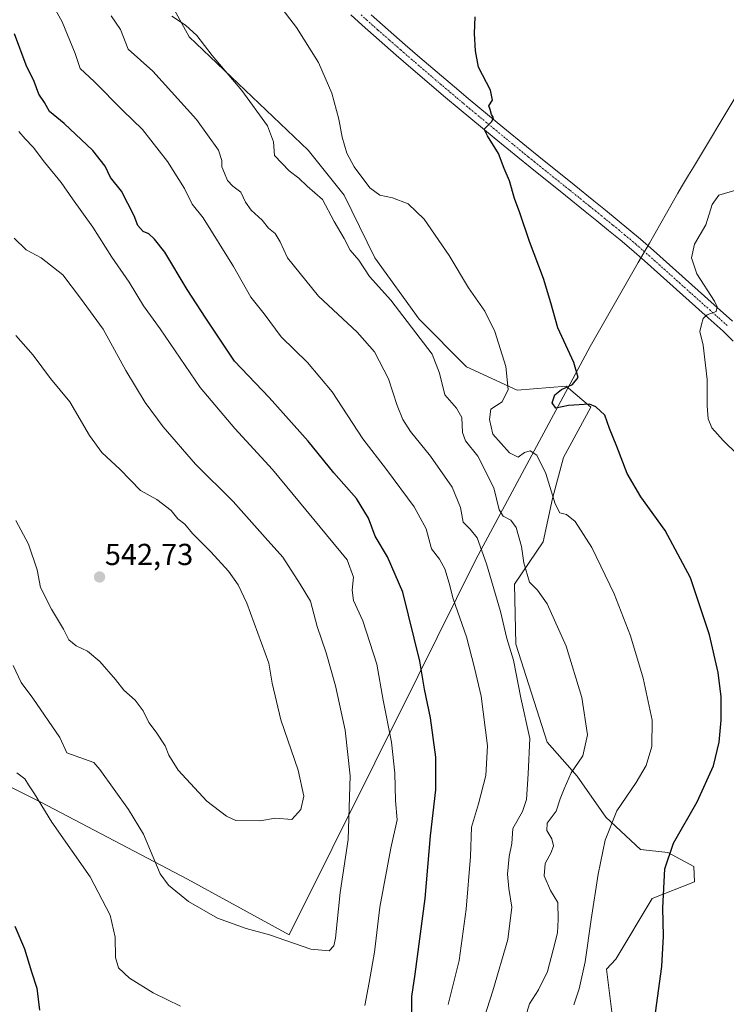
# Model space of a CAD drawing. Units: metres. Extents: x 634783 to 638246, y 4727432 to 4729813.
# Drawn here: x 636345 to 636578, y 4728330 to 4728655 of the extents above; entities that cross this region are included whole.
import ezdxf
from ezdxf.enums import TextEntityAlignment as Align

# ---------------------------------------------------------------- set-up
doc = ezdxf.new("R2010")
doc.units = ezdxf.units.M
doc.header["$MEASUREMENT"] = 0
doc.linetypes.add('TRAZO_Y_PUNTO', pattern=[1, 0.5, -0.25, 0, -0.25])
for name, color, linetype, lineweight in [('Carátula', 7, 'Continuous', 5), ('Cultivos herbáceos CxS', 92, 'Continuous', 0), ('Curva de nivel maestra', 36, 'Continuous', 30), ('Curva de nivel normal', 36, 'Continuous', 0), ('Entidad de ámbito territorial', 19, 'Continuous', 0), ('Entidad de ámbito territorial CxS', 92, 'Continuous', 0), ('Matorral', 135, 'Continuous', 0), ('Matorral CxS', 135, 'Continuous', 0), ('Pista no pavimentada', 254, 'Continuous', 13), ('Pista no pavimentada Cxs', 254, 'Continuous', 0), ('Pista pavimentada eje', 135, 'TRAZO_Y_PUNTO', 0), ('Punto de cota en terreno', 7, 'Continuous', 0), ('Rótulo de punto de cota en terreno', 19, 'Continuous', 0)]:
    doc.layers.add(name, color=color, linetype=linetype, lineweight=lineweight)
doc.styles.add('Arial', font='txt', dxfattribs={"height": 0.2})

# ---------------------------------------------------------------- blocks, each defined once
blk = doc.blocks.new('*U150')
at = {"layer": 'Cultivos herbáceos CxS', "color": 92, "linetype": 'Continuous', "lineweight": 0}
blk.add_polyline3d([(636540.11, 4728326.64, 502.59), (636538.23, 4728341.6, 503.52), (636541.31, 4728344.87, 503), (636553.32, 4728364.91, 500.69), (636567.27, 4728370.36, 497.61), (636567.13, 4728375.44, 497.81), (636558.53, 4728380.13, 499.88), (636549.54, 4728381.03, 501.92), (636538.01, 4728391.78, 505.33), (636528.58, 4728405.27, 509.09), (636518.69, 4728416.5, 513.09), (636508.36, 4728448.86, 513.76), (636507.91, 4728468.64, 511.54), (636517.35, 4728482.57, 507.28), (636520.49, 4728496.96, 504.88), (636524.09, 4728510.44, 502.71), (636533.07, 4728527.07, 500.1), (636524.98, 4728534.04, 500.07), (636508.81, 4728532.69, 504.04), (636492.03, 4728540.36, 507.91), (636476.47, 4728556.06, 508.67), (636461.81, 4728576.34, 508.52), (636451.71, 4728597.02, 506.92), (636439.86, 4728611.92, 507.09), (636400.55, 4728649.32, 510.81), (636382.14, 4728683.03, 508.91)], dxfattribs=at)
blk = doc.blocks.new('*U191')
at = {"layer": 'Curva de nivel normal', "color": 36, "linetype": 'Continuous', "lineweight": 0}
for points in [[(636343.7, 4728406.39, 530), (636346.33, 4728404.41, 530), (636347.51, 4728402.41, 530), (636349.59, 4728399.41, 530), (636355.22, 4728390.08, 530), (636367.92, 4728372.08, 530), (636374.51, 4728359.42, 530), (636376.16, 4728352.09, 530), (636376.24, 4728345.42, 530), (636377.23, 4728342.06, 530), (636380.87, 4728338.65, 530), (636388.7, 4728333.72, 530), (636397.72, 4728329.41, 530)], [(636458.51, 4728329.61, 530), (636459.98, 4728337.2, 530), (636461.73, 4728347.18, 530), (636463.5, 4728362, 530), (636467.08, 4728381.52, 530), (636469.15, 4728390.88, 530), (636468.7, 4728397.2, 530), (636468.44, 4728406.21, 530), (636467.34, 4728416.46, 530), (636464.59, 4728430.3, 530), (636462.49, 4728442.19, 530), (636457.89, 4728456.58, 530), (636454.78, 4728463.28, 530), (636454.38, 4728466.66, 530), (636454.84, 4728470.93, 530), (636452.67, 4728476.7, 530), (636428.11, 4728506.46, 530), (636415.67, 4728520.01, 530), (636404.25, 4728533.59, 530), (636390.96, 4728552.94, 530), (636385.46, 4728560.46, 530), (636380.73, 4728568.35, 530), (636375.06, 4728576.54, 530), (636368.75, 4728586.45, 530), (636362.1, 4728595.8, 530), (636358.36, 4728601.26, 530), (636352.81, 4728607.9, 530), (636349.09, 4728612.87, 530), (636346.42, 4728615.57, 530), (636344.42, 4728618.07, 530)]]:
    blk.add_polyline3d(points, dxfattribs=at)
blk = doc.blocks.new('*U200')
at = {"layer": 'Curva de nivel normal', "color": 36, "linetype": 'Continuous', "lineweight": 0}
blk.add_polyline3d([(636350.89, 4728668.45, 520), (636358.69, 4728654.23, 520), (636362.98, 4728643.8, 520), (636364.59, 4728638.79, 520), (636369.18, 4728634.54, 520), (636378.68, 4728625.01, 520), (636385.22, 4728618.72, 520), (636393.43, 4728608.1, 520), (636399.02, 4728599.2, 520), (636401.52, 4728594.06, 520), (636405.18, 4728589.51, 520), (636415.19, 4728573.47, 520), (636420.88, 4728563.32, 520), (636425.36, 4728557.82, 520), (636430.92, 4728550.29, 520), (636439.6, 4728541.78, 520), (636447.71, 4728532.07, 520), (636457.88, 4728516.62, 520), (636465.64, 4728506.45, 520), (636474.86, 4728494.16, 520), (636478.77, 4728486.91, 520), (636480.48, 4728480.34, 520), (636483.15, 4728476.84, 520), (636484.94, 4728473.7, 520), (636486.35, 4728468.98, 520), (636487.68, 4728463.78, 520), (636492.12, 4728451.22, 520), (636494.69, 4728441, 520), (636496.87, 4728431.64, 520), (636498.96, 4728415.33, 520), (636498.4, 4728405.44, 520), (636496.05, 4728396.09, 520), (636493.73, 4728388.43, 520), (636493.39, 4728378.77, 520), (636491.98, 4728361.39, 520), (636489.69, 4728344.42, 520), (636486, 4728329.88, 520)], dxfattribs=at)
blk = doc.blocks.new('*U223')
at = {"layer": 'Curva de nivel normal', "color": 36, "linetype": 'Continuous', "lineweight": 0}
blk.add_polyline3d([(636527.51, 4728329.76, 505), (636529.3, 4728335.09, 505), (636531.25, 4728343.96, 505), (636533.24, 4728357.98, 505), (636535.53, 4728372.92, 505), (636537.86, 4728384.14, 505), (636541.66, 4728393.86, 505), (636548.1, 4728403.15, 505), (636551.39, 4728408.8, 505), (636553.26, 4728415.08, 505), (636553.33, 4728423.75, 505), (636550.42, 4728437.64, 505), (636546.17, 4728451.55, 505), (636540.77, 4728465.46, 505), (636533.48, 4728480.73, 505), (636527.96, 4728489.3, 505), (636525.03, 4728491.64, 505), (636522.88, 4728492.16, 505), (636521.28, 4728495.11, 505), (636518.29, 4728505.11, 505), (636515.23, 4728511.22, 505), (636513.08, 4728512.69, 505), (636511.23, 4728512.11, 505), (636509.13, 4728510.59, 505), (636506.29, 4728511.94, 505), (636500.77, 4728518.12, 505), (636499.62, 4728523.02, 505), (636500.07, 4728526.4, 505), (636503.8, 4728528.78, 505), (636505.81, 4728532.86, 505), (636505.08, 4728540.48, 505), (636501.47, 4728552.06, 505), (636498.16, 4728558.73, 505), (636492.76, 4728566.42, 505), (636486.4, 4728577.08, 505), (636478.06, 4728589.07, 505), (636472.78, 4728594.17, 505), (636467.67, 4728596.14, 505), (636463.45, 4728596.99, 505), (636460.23, 4728599.43, 505), (636455.05, 4728606.4, 505), (636452.6, 4728610.88, 505), (636451.08, 4728616.15, 505), (636449.96, 4728622.15, 505), (636447.6, 4728630.66, 505), (636443.28, 4728640.78, 505), (636436.02, 4728652.35, 505), (636424.28, 4728667.6, 505)], dxfattribs=at)
blk = doc.blocks.new('*U225')
at = {"layer": 'Curva de nivel normal', "color": 36, "linetype": 'Continuous', "lineweight": 0}
blk.add_polyline3d([(636497.89, 4728325.55, 515), (636500.77, 4728334.42, 515), (636505.75, 4728351.31, 515), (636507.02, 4728362.09, 515), (636506, 4728368.17, 515), (636505.6, 4728372.91, 515), (636506.15, 4728378.8, 515), (636507.03, 4728383.08, 515), (636507.37, 4728388.05, 515), (636510.5, 4728393.64, 515), (636511.86, 4728397.6, 515), (636512.45, 4728406.01, 515), (636512.95, 4728417.66, 515), (636510.04, 4728431.08, 515), (636507.55, 4728443.57, 515), (636505.4, 4728450.68, 515), (636503.28, 4728459.62, 515), (636498.67, 4728475.36, 515), (636495.54, 4728483.9, 515), (636493.31, 4728486.76, 515), (636491.03, 4728489.05, 515), (636490.14, 4728493.92, 515), (636487.32, 4728500.68, 515), (636480.22, 4728510.91, 515), (636473.65, 4728519.08, 515), (636471.02, 4728522.99, 515), (636469.18, 4728527.62, 515), (636466.38, 4728536.43, 515), (636461.75, 4728545.29, 515), (636456.02, 4728551.78, 515), (636443.28, 4728563.7, 515), (636432.98, 4728576.37, 515), (636430.54, 4728581.65, 515), (636428.89, 4728584.33, 515), (636426.75, 4728586.08, 515), (636424.64, 4728588.73, 515), (636421.06, 4728592.07, 515), (636419.16, 4728594.71, 515), (636417.65, 4728597.99, 515), (636414.98, 4728600.04, 515), (636413.22, 4728601.88, 515), (636412.28, 4728604.27, 515), (636411.33, 4728606.38, 515), (636411.4, 4728608.42, 515), (636410.25, 4728611.83, 515), (636402.96, 4728622, 515), (636388.54, 4728637.9, 515), (636380.4, 4728645.23, 515), (636377.86, 4728651.68, 515), (636374.84, 4728656.19, 515)], dxfattribs=at)
blk = doc.blocks.new('*U230')
at = {"layer": 'Curva de nivel maestra', "color": 36, "linetype": 'Continuous', "lineweight": 30}
for points in [[(636343.1, 4728355.73, 525), (636346.25, 4728348.33, 525), (636348.52, 4728340.73, 525), (636350.28, 4728335.33, 525), (636351.21, 4728327.99, 525)], [(636474.03, 4728325.52, 525), (636473.99, 4728332.51, 525), (636475.14, 4728339.93, 525), (636478.49, 4728364.92, 525), (636480.18, 4728385.62, 525), (636481.94, 4728400.76, 525), (636481.98, 4728411.5, 525), (636480.22, 4728424.56, 525), (636478.2, 4728433.95, 525), (636476.65, 4728443.2, 525), (636471.04, 4728465.95, 525), (636465.99, 4728477.68, 525), (636461.89, 4728484.48, 525), (636459.79, 4728490.42, 525), (636455.8, 4728496.9, 525), (636448.31, 4728505.4, 525), (636439.79, 4728515.81, 525), (636426.91, 4728530.25, 525), (636415.55, 4728542.22, 525), (636406.1, 4728556.44, 525), (636399.94, 4728565.94, 525), (636392.58, 4728578.25, 525), (636389.1, 4728582.48, 525), (636387.23, 4728584.24, 525), (636385.39, 4728585.05, 525), (636383.65, 4728586.98, 525), (636382.38, 4728590.21, 525), (636380.32, 4728594.28, 525), (636378.21, 4728598.36, 525), (636374.58, 4728602.9, 525), (636372.8, 4728606.55, 525), (636368.81, 4728611.72, 525), (636359.29, 4728620.71, 525), (636354.43, 4728624.63, 525), (636352.81, 4728627.64, 525), (636350.94, 4728630.38, 525), (636349.42, 4728634.56, 525), (636346.81, 4728639.98, 525), (636342.96, 4728650.31, 525)]]:
    blk.add_polyline3d(points, dxfattribs=at)
blk = doc.blocks.new('5PATER')
at = {"layer": 'Carátula', "linetype": 'Continuous', "lineweight": 5}
h = blk.add_hatch(color=250, dxfattribs=at)
edge = h.paths.add_edge_path()
edge.add_ellipse((0, 0.01), major_axis=(-1.33, -1.34), ratio=0.999422, start_angle=0, end_angle=360)

msp = doc.modelspace()

# ---------------------------------------------------------------- linework, layer by layer
at = {"layer": 'Cultivos herbáceos CxS', "color": 92, "linetype": 'Continuous', "lineweight": 0}
msp.add_polyline3d([(636540.11, 4728326.64, 502.59), (636538.23, 4728341.6, 503.52), (636541.31, 4728344.87, 503), (636553.32, 4728364.91, 500.69), (636567.27, 4728370.36, 497.61), (636567.13, 4728375.44, 497.81), (636558.53, 4728380.13, 499.88), (636549.54, 4728381.03, 501.92), (636538.01, 4728391.78, 505.33), (636528.57, 4728405.27, 509.09), (636518.69, 4728416.5, 513.09), (636508.36, 4728448.87, 513.76), (636507.91, 4728468.64, 511.54), (636517.35, 4728482.57, 507.28), (636520.49, 4728496.96, 504.88), (636524.08, 4728510.44, 502.71), (636533.07, 4728527.07, 500.1), (636524.98, 4728534.04, 500.07), (636508.81, 4728532.69, 504.04), (636492.03, 4728540.36, 507.91), (636476.47, 4728556.06, 508.67), (636461.81, 4728576.34, 508.52), (636451.71, 4728597.02, 506.92), (636439.86, 4728611.93, 507.09), (636400.55, 4728649.32, 510.81), (636382.14, 4728683.03, 508.91)], dxfattribs=at)
at = {"layer": 'Curva de nivel maestra', "color": 36, "linetype": 'Continuous', "lineweight": 30}
msp.add_polyline3d([(636554.06, 4728324.76, 500), (636556.51, 4728342.42, 500), (636557.12, 4728352.42, 500), (636556.86, 4728361.8, 500), (636557.47, 4728374.72, 500), (636560.41, 4728383.17, 500), (636568.22, 4728396.8, 500), (636573.53, 4728408.68, 500), (636575.44, 4728416.46, 500), (636576.08, 4728423.71, 500), (636576.06, 4728431.46, 500), (636575.08, 4728439.47, 500), (636572.24, 4728451.95, 500), (636566.01, 4728470.72, 500), (636557.58, 4728486.34, 500), (636549.57, 4728497.49, 500), (636545.05, 4728505.14, 500), (636541.7, 4728514.07, 500), (636539.26, 4728520.01, 500), (636537.76, 4728524.47, 500), (636534.76, 4728527.21, 500), (636532.64, 4728528.06, 500), (636525.7, 4728527.66, 500), (636521.52, 4728526.76, 500), (636520.31, 4728528.51, 500), (636521.18, 4728531.13, 500), (636523.42, 4728532.86, 500), (636527, 4728534.53, 500), (636528.94, 4728536.9, 500), (636527.44, 4728541.8, 500), (636522.22, 4728553.25, 500), (636519.95, 4728561.46, 500), (636517.5, 4728569.56, 500), (636512.81, 4728581.72, 500), (636509.68, 4728591.19, 500), (636507.9, 4728595.95, 500), (636506.3, 4728601.73, 500), (636504.45, 4728605.86, 500), (636502.6, 4728610.8, 500), (636498.95, 4728616.59, 500), (636497.91, 4728618.82, 500), (636500.4, 4728621.38, 500), (636500.99, 4728622.58, 500), (636500.27, 4728623.61, 500), (636499.89, 4728625.27, 500), (636499.4, 4728626.56, 500), (636500.67, 4728628.38, 500), (636500.02, 4728631.69, 500), (636495.98, 4728639.29, 500), (636495.05, 4728644.69, 500), (636494.74, 4728650.37, 500), (636494.97, 4728655.92, 500)], dxfattribs=at)
at = {"layer": 'Curva de nivel normal', "color": 36, "linetype": 'Continuous', "lineweight": 0}
for points in [[(636511.25, 4728324.76, 510), (636512.83, 4728330.09, 510), (636515.88, 4728334.75, 510), (636518.83, 4728340.75, 510), (636520.62, 4728348, 510), (636522.12, 4728353.6, 510), (636522.28, 4728358.01, 510), (636522.16, 4728363.55, 510), (636519.84, 4728367.56, 510), (636517.72, 4728372.35, 510), (636518.02, 4728376.46, 510), (636520.04, 4728380.05, 510), (636520.73, 4728382.29, 510), (636520.25, 4728384.58, 510), (636518.57, 4728387.36, 510), (636518.74, 4728389.79, 510), (636521.69, 4728393.73, 510), (636522.99, 4728397.84, 510), (636524.29, 4728401.05, 510), (636526.6, 4728406.33, 510), (636530.45, 4728411.99, 510), (636531.97, 4728418.94, 510), (636530.17, 4728431.22, 510), (636524.99, 4728448.22, 510), (636518.73, 4728462.2, 510), (636515.46, 4728466.69, 510), (636512.82, 4728469.25, 510), (636510.98, 4728475.68, 510), (636510.17, 4728481.07, 510), (636508.44, 4728487.31, 510), (636506.7, 4728489.81, 510), (636504.14, 4728491.08, 510), (636502.83, 4728493.19, 510), (636501.09, 4728500.4, 510), (636495.78, 4728510.91, 510), (636491.79, 4728515.99, 510), (636490.71, 4728518.74, 510), (636490.53, 4728523.64, 510), (636488.75, 4728526.72, 510), (636484.95, 4728531.11, 510), (636483.17, 4728538.26, 510), (636480.74, 4728544.54, 510), (636467.16, 4728562.33, 510), (636460.06, 4728570.2, 510), (636456.56, 4728575.57, 510), (636453.72, 4728578.89, 510), (636451.68, 4728582.67, 510), (636448.46, 4728588.3, 510), (636444.54, 4728595.55, 510), (636439.55, 4728599.96, 510), (636436.78, 4728602.65, 510), (636433.54, 4728605.09, 510), (636428.74, 4728610.07, 510), (636428.43, 4728614.58, 510), (636426.36, 4728619.96, 510), (636417.98, 4728631.53, 510), (636408.2, 4728643.16, 510), (636403.14, 4728649.68, 510), (636399.31, 4728653.11, 510), (636394.84, 4728656.14, 510)], [(636586.16, 4728506.91, 495), (636576.76, 4728516.09, 495), (636573.02, 4728520.24, 495), (636571.84, 4728523.2, 495), (636571.45, 4728527.47, 495), (636571.51, 4728536.2, 495), (636570.11, 4728547.47, 495), (636569.11, 4728552, 495), (636569.65, 4728554.34, 495), (636570.11, 4728556.27, 495), (636571.52, 4728557.57, 495), (636574.41, 4728558.6, 495), (636574.77, 4728560.22, 495), (636573.85, 4728562.06, 495), (636568.09, 4728571.06, 495), (636566.3, 4728576.39, 495), (636567.33, 4728580.83, 495), (636571.05, 4728587.24, 495), (636573.14, 4728593.98, 495), (636575.36, 4728597.05, 495), (636580.96, 4728598.66, 495)], [(636446.71, 4728347.58, 535), (636448.3, 4728349.29, 535), (636448.85, 4728351.78, 535), (636450.36, 4728366.84, 535), (636453.03, 4728384.41, 535), (636453.65, 4728405.36, 535), (636452.07, 4728420.44, 535), (636448.89, 4728435.13, 535), (636445.77, 4728446.03, 535), (636442.81, 4728454.68, 535), (636440.55, 4728462.98, 535), (636437.2, 4728468.64, 535), (636431.48, 4728477.5, 535), (636425.6, 4728483.99, 535), (636415.08, 4728495.92, 535), (636402.62, 4728508.26, 535), (636391.94, 4728520.62, 535), (636386.02, 4728528.57, 535), (636379.65, 4728539.17, 535), (636372.24, 4728552.78, 535), (636364.74, 4728563.07, 535), (636358.86, 4728570.68, 535), (636351.76, 4728576.38, 535), (636346.78, 4728578.93, 535), (636342.88, 4728582.87, 535)], [(636423.89, 4728390.51, 540), (636429.03, 4728391.37, 540), (636434.41, 4728390.99, 540), (636437.41, 4728394.29, 540), (636438.44, 4728398.7, 540), (636436.51, 4728407.2, 540), (636430.79, 4728423.81, 540), (636427.92, 4728435.95, 540), (636426.83, 4728442.53, 540), (636419.61, 4728462.34, 540), (636416.74, 4728468.4, 540), (636413.56, 4728472.89, 540), (636407.77, 4728479.27, 540), (636401.62, 4728485.31, 540), (636399.09, 4728488.44, 540), (636396.84, 4728490.19, 540), (636394.61, 4728492.96, 540), (636389.86, 4728496.55, 540), (636384.48, 4728499.5, 540), (636377.85, 4728506.52, 540), (636371.75, 4728512.09, 540), (636367.66, 4728517.66, 540), (636361.2, 4728528.87, 540), (636354.81, 4728536.48, 540), (636349.05, 4728544.19, 540), (636343.41, 4728550.75, 540)], [(636343.34, 4728489.65, 540), (636347.61, 4728481.8, 540), (636350.4, 4728473.37, 540), (636351.56, 4728467.59, 540), (636355.09, 4728460.43, 540), (636359.09, 4728453.76, 540), (636360.91, 4728450.23, 540), (636363.33, 4728448.28, 540), (636366.98, 4728446.53, 540), (636371.07, 4728443.14, 540), (636376.27, 4728437.23, 540), (636379.03, 4728433.7, 540), (636382.71, 4728430.4, 540), (636385.42, 4728426.78, 540), (636387.3, 4728422.94, 540), (636389.68, 4728419.81, 540), (636392.7, 4728415.24, 540), (636393.84, 4728412.18, 540), (636396.98, 4728407.24, 540), (636406.35, 4728397.04, 540), (636412.88, 4728392.03, 540), (636415.93, 4728390.68, 540), (636423.89, 4728390.51, 540)], [(636342.45, 4728441.8, 535), (636345.13, 4728436.14, 535), (636349.03, 4728431.04, 535), (636357.92, 4728418, 535), (636360.18, 4728413, 535), (636366.08, 4728410.9, 535), (636369.07, 4728409.73, 535), (636371.11, 4728407.5, 535), (636380.58, 4728394.27, 535), (636385.47, 4728386.17, 535), (636390.98, 4728373.02, 535), (636393.76, 4728369.33, 535), (636400.36, 4728363.91, 535), (636409.96, 4728358.39, 535), (636419.43, 4728355.02, 535), (636427.05, 4728352.91, 535), (636440.72, 4728348.17, 535), (636446.71, 4728347.58, 535)]]:
    msp.add_polyline3d(points, dxfattribs=at)
at = {"layer": 'Entidad de ámbito territorial', "color": 19, "linetype": 'Continuous', "lineweight": 0}
msp.add_polyline3d([(636580.99, 4728629.61, 497.74), (636566.96, 4728606.26, 495.72), (636565.35, 4728603.58, 495.74), (636563.05, 4728599.74, 495.9), (636561.81, 4728597.68, 495.92), (636552.42, 4728581.22, 496.22), (636548.76, 4728574.82, 496.29), (636532.92, 4728547.05, 498.61), (636525.53, 4728533.31, 499.94), (636520.01, 4728523.05, 500.75), (636495.13, 4728476.8, 515.94), (636475.97, 4728438.21, 525.4), (636433.58, 4728352.85, 535.38), (636400.01, 4728371.31, 535.98), (636351.59, 4728396.68, 529.96), (636332.43, 4728406.29, 527.82)], dxfattribs=at)
msp.add_polyline3d([(636580.99, 4728629.61, 497.74), (636566.96, 4728606.26, 495.72), (636565.35, 4728603.58, 495.74), (636563.05, 4728599.74, 495.9), (636561.81, 4728597.68, 495.92), (636552.42, 4728581.22, 496.22), (636548.76, 4728574.82, 496.29), (636532.92, 4728547.05, 498.61), (636525.53, 4728533.31, 499.94), (636520.01, 4728523.05, 500.75), (636495.13, 4728476.8, 515.94), (636475.97, 4728438.21, 525.4), (636433.58, 4728352.85, 535.38), (636400.01, 4728371.31, 535.98), (636351.59, 4728396.68, 529.96), (636332.43, 4728406.29, 527.82)], dxfattribs=at)
at = {"layer": 'Entidad de ámbito territorial CxS', "color": 92, "linetype": 'Continuous', "lineweight": 0}
for points in [[(636332.43, 4728406.29, 527.82), (636351.59, 4728396.68, 529.96), (636400.01, 4728371.31, 535.98), (636433.58, 4728352.85, 535.38), (636475.97, 4728438.21, 525.4), (636495.13, 4728476.8, 515.94), (636520.01, 4728523.05, 500.75), (636525.53, 4728533.31, 499.94), (636532.92, 4728547.05, 498.61), (636548.76, 4728574.82, 496.29), (636552.42, 4728581.22, 496.22), (636561.81, 4728597.68, 495.92), (636563.05, 4728599.74, 495.9), (636565.35, 4728603.58, 495.74), (636566.96, 4728606.26, 495.72), (636580.99, 4728629.61, 497.74)], [(636580.99, 4728629.61, 497.74), (636566.96, 4728606.26, 495.72), (636565.35, 4728603.58, 495.74), (636563.05, 4728599.74, 495.9), (636561.81, 4728597.68, 495.92), (636552.42, 4728581.22, 496.22), (636548.76, 4728574.82, 496.29), (636532.92, 4728547.05, 498.61), (636525.53, 4728533.31, 499.94), (636520.01, 4728523.05, 500.75), (636495.13, 4728476.8, 515.94), (636475.97, 4728438.21, 525.4), (636433.58, 4728352.85, 535.38), (636400.01, 4728371.31, 535.98), (636351.59, 4728396.68, 529.96), (636332.43, 4728406.29, 527.82)], [(636332.43, 4728406.29, 527.82), (636351.59, 4728396.68, 529.96), (636400.01, 4728371.31, 535.98), (636433.58, 4728352.85, 535.38), (636475.97, 4728438.2, 525.4), (636495.13, 4728476.8, 515.94), (636520.01, 4728523.05, 500.75), (636525.53, 4728533.31, 499.94), (636532.92, 4728547.05, 498.61), (636548.76, 4728574.82, 496.29), (636552.42, 4728581.22, 496.22), (636561.81, 4728597.68, 495.92), (636563.05, 4728599.74, 495.9), (636565.35, 4728603.58, 495.74), (636566.96, 4728606.26, 495.72), (636580.99, 4728629.61, 497.74)], [(636580.99, 4728629.61, 497.74), (636566.96, 4728606.26, 495.72), (636565.35, 4728603.58, 495.74), (636563.05, 4728599.74, 495.9), (636561.81, 4728597.68, 495.92), (636552.42, 4728581.22, 496.22), (636548.76, 4728574.82, 496.29), (636532.92, 4728547.05, 498.61), (636525.53, 4728533.31, 499.94), (636520.01, 4728523.05, 500.75), (636495.13, 4728476.8, 515.94), (636475.97, 4728438.2, 525.4), (636433.58, 4728352.85, 535.38), (636400.01, 4728371.31, 535.98), (636351.59, 4728396.68, 529.96), (636332.43, 4728406.29, 527.82)]]:
    msp.add_polyline3d(points, dxfattribs=at)
at = {"layer": 'Matorral', "color": 135, "linetype": 'Continuous', "lineweight": 0}
msp.add_polyline3d([(636540.11, 4728326.64, 502.59), (636538.23, 4728341.6, 503.52), (636541.31, 4728344.87, 503), (636553.32, 4728364.91, 500.69), (636567.27, 4728370.36, 497.61), (636567.13, 4728375.44, 497.81), (636558.53, 4728380.13, 499.88), (636549.54, 4728381.03, 501.92), (636538.01, 4728391.78, 505.33), (636528.57, 4728405.27, 509.09), (636518.69, 4728416.5, 513.09), (636508.36, 4728448.87, 513.76), (636507.91, 4728468.64, 511.54), (636517.35, 4728482.57, 507.28), (636520.49, 4728496.96, 504.88), (636524.08, 4728510.44, 502.71), (636533.07, 4728527.07, 500.1), (636524.98, 4728534.04, 500.07), (636508.81, 4728532.69, 504.04), (636492.03, 4728540.36, 507.91), (636476.47, 4728556.06, 508.67), (636461.81, 4728576.34, 508.52), (636451.71, 4728597.02, 506.92), (636439.86, 4728611.93, 507.09), (636400.55, 4728649.32, 510.81), (636382.14, 4728683.03, 508.91)], dxfattribs=at)
at = {"layer": 'Matorral CxS', "color": 135, "linetype": 'Continuous', "lineweight": 0}
msp.add_polyline3d([(636382.14, 4728683.03, 508.91), (636400.55, 4728649.32, 510.81), (636439.86, 4728611.92, 507.09), (636451.71, 4728597.02, 506.92), (636461.81, 4728576.34, 508.52), (636476.47, 4728556.06, 508.67), (636492.03, 4728540.36, 507.91), (636508.81, 4728532.69, 504.04), (636524.98, 4728534.04, 500.07), (636533.07, 4728527.07, 500.1), (636524.09, 4728510.44, 502.71), (636520.49, 4728496.96, 504.88), (636517.35, 4728482.57, 507.28), (636507.91, 4728468.64, 511.54), (636508.36, 4728448.86, 513.76), (636518.69, 4728416.5, 513.09), (636528.58, 4728405.27, 509.09), (636538.01, 4728391.78, 505.33), (636549.54, 4728381.03, 501.92), (636558.53, 4728380.13, 499.88), (636567.13, 4728375.44, 497.81), (636567.27, 4728370.36, 497.61), (636553.32, 4728364.91, 500.69), (636541.31, 4728344.87, 503), (636538.23, 4728341.6, 503.52), (636540.11, 4728326.64, 502.59)], dxfattribs=at)
at = {"layer": 'Pista no pavimentada', "color": 254, "linetype": 'Continuous', "lineweight": 13}
for points in [[(636580.08, 4728548.81, 494.3), (636576.75, 4728552.17, 494.57), (636570.81, 4728557.45, 494.97), (636550.79, 4728575.39, 496.28), (636546.56, 4728579.07, 496.55), (636542.79, 4728582.24, 496.87), (636538.97, 4728585.38, 497.08), (636535.12, 4728588.51, 497.37), (636531.25, 4728591.65, 497.69), (636524.77, 4728596.88, 498.15), (636513.08, 4728606.27, 498.89), (636508.98, 4728609.59, 499.22), (636501.24, 4728615.93, 499.82), (636493.53, 4728622.31, 500.32), (636489.68, 4728625.51, 500.52), (636485.16, 4728629.31, 500.68), (636473.72, 4728639.06, 501.38), (636468.9, 4728643.23, 501.67), (636461.37, 4728649.84, 502.14), (636457.62, 4728653.18, 502.4), (636453.88, 4728656.53, 502.68)], [(636460.63, 4728656.54, 502.18), (636464.36, 4728653.22, 502.07), (636471.87, 4728646.64, 501.54), (636476.67, 4728642.49, 501.29), (636488.07, 4728632.76, 500.65), (636492.58, 4728628.98, 500.36), (636496.42, 4728625.78, 500.09), (636504.11, 4728619.42, 499.69), (636511.83, 4728613.1, 499.1), (636515.92, 4728609.78, 498.9), (636527.6, 4728600.4, 498.04), (636534.09, 4728595.16, 497.5), (636537.97, 4728592.02, 497.19), (636541.83, 4728588.88, 497.14), (636545.68, 4728585.71, 496.77), (636549.5, 4728582.5, 496.48), (636553.78, 4728578.78, 496.18), (636573.82, 4728560.83, 494.82), (636579.86, 4728555.45, 494.55)]]:
    msp.add_polyline3d(points, dxfattribs=at)
at = {"layer": 'Pista no pavimentada Cxs', "color": 254, "linetype": 'Continuous', "lineweight": 0}
for points in [[(636580.08, 4728548.81, 494.3), (636576.75, 4728552.17, 494.57), (636570.81, 4728557.45, 494.97), (636550.79, 4728575.39, 496.28), (636546.56, 4728579.07, 496.55), (636542.79, 4728582.24, 496.87), (636538.97, 4728585.38, 497.08), (636535.12, 4728588.51, 497.37), (636531.25, 4728591.65, 497.69), (636524.77, 4728596.88, 498.15), (636513.08, 4728606.27, 498.89), (636508.98, 4728609.59, 499.22), (636501.24, 4728615.93, 499.82), (636493.53, 4728622.31, 500.32), (636489.68, 4728625.51, 500.52), (636485.16, 4728629.31, 500.68), (636473.72, 4728639.06, 501.38), (636468.9, 4728643.23, 501.67), (636461.37, 4728649.84, 502.14), (636457.62, 4728653.18, 502.4), (636453.88, 4728656.53, 502.68)], [(636460.63, 4728656.54, 502.18), (636464.36, 4728653.22, 502.07), (636471.87, 4728646.64, 501.54), (636476.67, 4728642.49, 501.29), (636488.07, 4728632.76, 500.65), (636492.58, 4728628.98, 500.36), (636496.42, 4728625.78, 500.09), (636504.11, 4728619.42, 499.69), (636511.83, 4728613.1, 499.1), (636515.92, 4728609.78, 498.9), (636527.6, 4728600.4, 498.04), (636534.09, 4728595.16, 497.5), (636537.97, 4728592.02, 497.19), (636541.83, 4728588.88, 497.14), (636545.68, 4728585.71, 496.77), (636549.5, 4728582.5, 496.48), (636553.78, 4728578.78, 496.18), (636573.82, 4728560.83, 494.82), (636579.86, 4728555.45, 494.55)]]:
    msp.add_polyline3d(points, dxfattribs=at)
at = {"layer": 'Pista pavimentada eje', "color": 135, "linetype": 'TRAZO_Y_PUNTO', "lineweight": 0}
msp.add_polyline3d([(636457.27, 4728656.53, 502.48), (636459.13, 4728654.86, 502.35), (636462.87, 4728651.53, 502.15), (636466.63, 4728648.23, 502.01), (636470.39, 4728644.94, 501.64), (636475.2, 4728640.78, 501.34), (636480.9, 4728635.91, 501), (636486.62, 4728631.04, 500.68), (636488.88, 4728629.14, 500.51), (636491.13, 4728627.25, 500.46), (636493.06, 4728625.65, 500.32), (636494.98, 4728624.05, 500.23), (636502.68, 4728617.68, 499.75), (636510.41, 4728611.35, 499.14), (636512.45, 4728609.69, 498.98), (636514.5, 4728608.03, 498.92), (636526.19, 4728598.64, 498.27), (636532.67, 4728593.41, 497.73), (636534.61, 4728591.84, 497.46), (636536.55, 4728590.27, 497.33), (636540.4, 4728587.13, 497.18), (636542.31, 4728585.56, 497.03), (636544.24, 4728583.98, 496.95), (636548.03, 4728580.79, 496.6), (636552.29, 4728577.09, 496.35), (636562.31, 4728568.11, 495.75), (636572.32, 4728559.14, 494.96), (636575.29, 4728556.5, 494.76), (636578.31, 4728553.81, 494.6)], dxfattribs=at)

# ---------------------------------------------------------------- block references
at = {"layer": 'Cultivos herbáceos CxS', "color": 92, "linetype": 'Continuous', "lineweight": 0}
msp.add_blockref('*U150', (0, 0), dxfattribs=at)
at = {"layer": 'Curva de nivel maestra', "color": 36, "linetype": 'Continuous', "lineweight": 30}
msp.add_blockref('*U230', (0, 0), dxfattribs=at)
at = {"layer": 'Curva de nivel normal', "color": 36, "linetype": 'Continuous', "lineweight": 0}
for name in ['*U223', '*U191', '*U200', '*U225']:
    msp.add_blockref(name, (0, 0), dxfattribs=at)
at = {"layer": 'Punto de cota en terreno', "linetype": 'Continuous', "lineweight": 0}
msp.add_blockref('5PATER', (636371, 4728471, 542.73), dxfattribs=at)

# ---------------------------------------------------------------- texts
at = {"layer": 'Rótulo de punto de cota en terreno', "color": 19, "linetype": 'Continuous', "lineweight": 0, "style": 'Arial'}
msp.add_text('542,73', height=7, dxfattribs=at).set_placement((636372.76, 4728472.76), align=Align.BOTTOM_LEFT)

doc.saveas('drawing.dxf')
